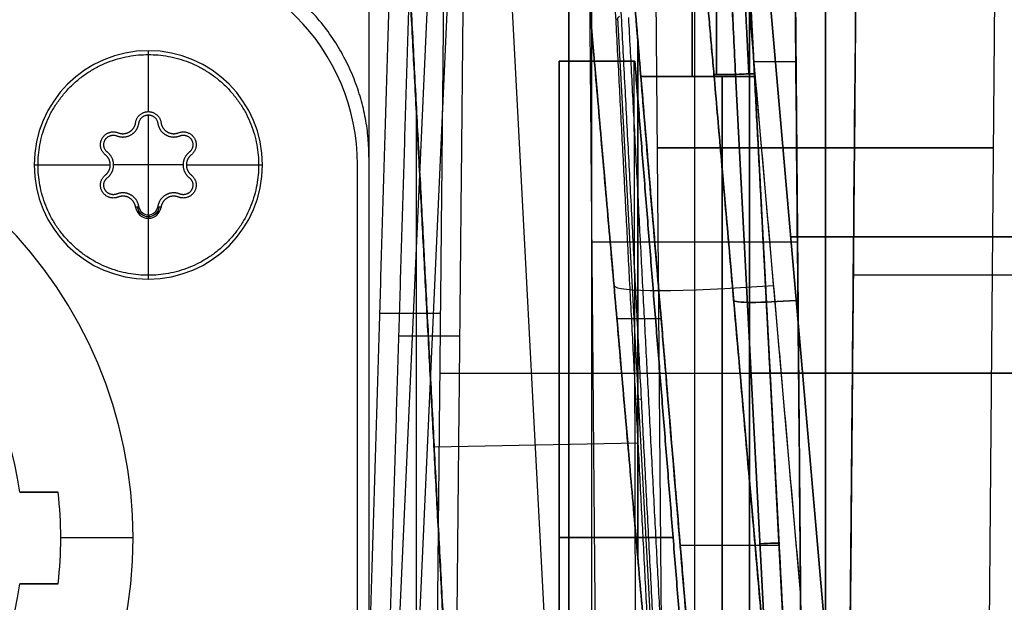
# Model space of a CAD drawing. Units: millimetres. Extents: x -205 to 205, y -4 to 599.
# Drawn here: x 129 to 155, y 53 to 68 of the extents above; entities that cross this region are included whole.
import ezdxf

# ---------------------------------------------------------------- set-up
doc = ezdxf.new("R2010")
doc.units = ezdxf.units.MM
doc.header["$MEASUREMENT"] = 0
doc.layers.add('Default', color=7, linetype='Continuous', true_color=0x000000)

msp = doc.modelspace()

# ---------------------------------------------------------------- linework, layer by layer
at = {"layer": 'Default'}
for p, q in [((145.744, 46.243, 92), (145.421, 83.257, 92)), ((145.744, 46.243, -92), (145.421, 83.257, -92)), ((150, 83.257, -87.421), (150, 46.243, -87.744)), ((150, 46.243, -96.256), (150, 83.257, -96.579)), ((150, 83.257, 96.579), (150, 46.243, 96.256)), ((150, 46.243, 87.744), (150, 83.257, 87.421)), ((154.256, 46.243, -92), (154.579, 83.257, -92)), ((154.256, 46.243, 92), (154.579, 83.257, 92)), ((149.1, 80.9, -101.053), (149.4, 46.5, -101.053)), ((149.343, 53.072, 78.137), (146.962, 80.279, 80.134)), ((145.946, 79.481, 75.052), (149.225, 42, 72.3)), ((145.946, 79.481, -75.052), (149.225, 42, -72.3)), ((145.946, 79.481), (148.954, 45.1)), ((150.871, 42, 74.263), (147.592, 79.481, 77.014)), ((147.592, 79.481, -77.014), (150.871, 42, -74.263)), ((149.116, 79.094, 104.39), (149.4, 46.5, 104.39)), ((150.6, 46.5, 104.364), (150.884, 79.021, 104.364)), ((142.883, 78.917, 71.297), (146.113, 42, 71.297)), ((146.562, 46.5, -105), (146.562, 78.057, -105.275)), ((138.334, 42, 111.65), (139.893, 76.356, 110.749)), ((143.845, 75.654, 111.056), (143.845, 42, 114)), ((138.862, 42, 108.565), (140.368, 75.173, 107.696)), ((143.25, 13, 38.5), (143.25, 75, 38.5)), ((143.25, 13, -38.5), (143.25, 75, -38.5)), ((143.156, 42, -115.375), (141.599, 71.719, -112.775)), ((144.584, 68.211, -108.431), (144.493, 68.115, -112.104)), ((145.806, 44.961, -110.329), (144.537, 68.161, -110.329)), ((145.065, 67.582, -68.007), (145.065, 53.981, -68.482)), ((145.065, 53.981, 68.482), (145.065, 67.582, 68.007)), ((132.2, 67.3, -112.7), (132.2, 67.3, -112.3)), ((132.2, 65.7, -112.7), (132.2, 67.3, -112.7)), ((145.02, 42, 14.121), (144.974, 67.024, 14.993)), ((145.02, 42, 62.879), (144.974, 67.024, 62.007)), ((145.02, 42, -62.879), (144.974, 67.024, -62.007)), ((145.02, 42, -14.121), (144.974, 67.024, -14.993)), ((149.221, 67.006, -79.353), (148.124, 67.006, -79.159)), ((145.145, 66.622, 61.84), (148.134, 66.622, 61.84)), ((147.066, 66.678, 63.438), (147.632, 66.678, 63.438)), ((147.632, 66.678, -63.438), (147.066, 66.678, -63.438)), ((147.285, 42, 14.3), (147.285, 66.622, 15.16)), ((147.285, 66.622, 61.84), (147.285, 42, 62.7)), ((147.285, 42, -62.7), (147.285, 66.622, -61.84)), ((147.285, 66.622, -15.16), (147.285, 42, -14.3)), ((148.477, 50.545, 12.998), (147.632, 66.678, 13.562)), ((148.477, 50.545, -64.002), (147.632, 66.678, -63.438)), ((147.632, 66.678, -13.562), (148.477, 50.545, -12.998)), ((149.425, 42, 13.199), (148.131, 66.687, 14.061)), ((148.131, 66.687, -62.939), (149.425, 42, -63.801)), ((148.131, 66.687, -14.061), (149.425, 42, -13.199)), ((132.2, 62.987, -111.7), (132.2, 65.613, -111.7)), ((139.246, 18.305, -114.273), (139.246, 65.695, -114.273)), ((129.2, 64.3, -112.7), (129.2, 64.3, -112.3)), ((129.2, 64.3, -112.7), (131.2, 64.3, -112.7)), ((133.113, 64.3, -111.7), (131.287, 64.3, -111.7)), ((133.2, 64.3, -112.7), (135.2, 64.3, -112.7)), ((135.2, 64.3, -112.3), (135.2, 64.3, -112.7)), ((137.7, 64.3, -107.7), (137.7, 64.3, -112.2)), ((149.25, 63.7, 98.441), (149.25, 63.7, 108.972)), ((149.25, 63.7, -103.65), (149.25, 63.7, -98.441)), ((150.75, 63.7, 98.441), (150.75, 63.7, 108.906)), ((131.952, 63.202, -111.7), (131.866, 63.19, -112.7)), ((132.534, 63.19, -112.7), (132.448, 63.202, -111.7)), ((132.2, 62.987, -111.7), (132.2, 62.9, -112.7)), ((132.2, 61.3, -112.7), (132.2, 62.9, -112.7)), ((174.369, 62.414, -80.219), (149.085, 62.414, -75.761)), ((149.085, 62.414, 75.761), (174.369, 62.414, 80.219)), ((143.862, 62.279, -105.138), (149.262, 62.279, -105.138)), ((150.73, 61.413, 79.122), (166.554, 61.413, 81.912)), ((132.2, 61.3, -112.7), (132.2, 61.3, -112.3)), ((147.585, 60.741, -73.676), (147.585, 60.741, -63.646)), ((147.585, 60.741, -13.354), (147.585, 60.741, 13.354)), ((147.585, 60.741, 63.646), (147.585, 60.741, 73.676)), ((139.875, 60.4, 112.39), (138.284, 60.4, 109.636)), ((144.498, 60.459, 68.255), (144.498, 60.459, 73.691)), ((144.515, 60.267, -68.262), (145.679, 60.267, -68.262)), ((144.515, 60.267, 68.262), (145.679, 60.267, 68.262)), ((140.381, 59.799, 109.331), (138.786, 59.799, 106.567)), ((139.859, 58.827, 112.528), (148, 58.827, 112.528)), ((145.318, 58.827, -112.528), (148, 58.827, -112.528)), ((145.016, 58.147, -112.976), (145.153, 58.155, -107.705)), ((145.076, 56.993, -113.077), (139.712, 56.884, -115.044)), ((148.662, 56.563, 13.708), (148.662, 56.563, 14.809)), ((148.662, 56.563, 62.191), (148.662, 56.563, 63.292)), ((148.662, 56.563, -63.292), (148.662, 56.563, -62.191)), ((148.662, 56.563, -14.809), (148.662, 56.563, -13.708)), ((128.819, 55.7, -96.4), (128.819, 55.7, -116.2)), ((129.827, 55.7, -106.3), (128.819, 55.7, -106.3)), ((129.323, 55.7, -96.4), (129.323, 55.7, -116.2)), ((129.9, 54.5, -96.4), (129.9, 54.5, -116.2)), ((131.8, 54.5, -116.2), (129.9, 54.5, -116.2)), ((131.8, 54.5, -116.2), (131.8, 54.5, -112.2)), ((143, 54.512, 14.452), (145.993, 54.512, 14.609)), ((145.993, 54.512, 62.391), (143, 54.512, 62.548)), ((143, 54.512, -62.548), (145.993, 54.512, -62.391)), ((145.993, 54.512, -14.609), (143, 54.512, -14.452)), ((146.179, 54.311, 14.73), (148.78, 54.311, 14.73)), ((146.179, 54.311, 62.27), (148.78, 54.311, 62.27)), ((146.179, 54.311, -62.27), (148.78, 54.311, -62.27)), ((146.179, 54.311, -14.73), (148.78, 54.311, -14.73)), ((129.827, 53.3, -106.3), (128.819, 53.3, -106.3)), ((129.323, 53.3, -116.2), (129.323, 53.3, -96.4)), ((129.827, 53.3, -96.4), (129.827, 53.3, -116.2))]:
    msp.add_line(p, q, dxfattribs=at)
at = {"layer": 'Default', "extrusion": (1, 0, 0)}
for centre, radius, start, end in [((66.5, 58.341, 147.133), 5.1, 0, 88), ((66.5, -58.341, 147.133), 5.1, 272, 0), ((66.5, 18.658, 146.498), 3.5, 272, 0), ((66.5, 58.342, 146.498), 3.5, 0, 88), ((66.5, -58.342, 146.498), 3.5, 272, 0)]:
    msp.add_arc(centre, radius, start, end, dxfattribs=at)
at = {"layer": 'Default'}
for centre, radius, start, end in [((132.2, 64.3, -107.7), 5.5, 0, 90), ((132.2, 64.3, -112.2), 5.5, 0, 90), ((132.2, 64.3, -109.95), 5.5, 0, 90), ((132.2, 64.3, -112.7), 3, 0, 180), ((132.2, 64.3, -112.3), 3, 0, 180), ((132.2, 64.3, -112.5), 3, 0, 180), ((120, 54.5, -116.2), 11.8, 270, 90), ((120, 54.5, -112.2), 11.8, 270, 90), ((120, 54.5, -114.2), 11.8, 270, 90), ((132.2, 64.3, -112.7), 3, 180, 360), ((132.2, 64.3, -112.3), 3, 180, 0), ((132.2, 64.3, -112.5), 3, 180, 0), ((120, 54.5, -96.4), 8.9, 7.7489, 82.2511), ((120, 54.5, -106.3), 8.9, 7.7489, 82.2511), ((132.2, 63.238, -112.7), 0.338, 188.2233, 351.7767), ((132.2, 63.238, -112.2), 0.294, 188.2233, 351.7767), ((132.2, 63.238, -111.7), 0.25, 188.2233, 351.7767), ((120, 54.5, -96.4), 9.9, 353.0379, 6.9621), ((120, 54.5, -116.2), 9.9, 353.0379, 6.9621), ((120, 54.5, -106.3), 9.9, 353.0379, 6.9621), ((120, 54.5, -116.2), 8.9, 277.7489, 352.2511), ((120, 54.5, -96.4), 8.9, 277.7489, 352.2511), ((120, 54.5, -106.3), 8.9, 277.7489, 352.2511)]:
    msp.add_arc(centre, radius, start, end, dxfattribs=at)
at = {"layer": 'Default', "extrusion": (-0.052304, 0.998023, 0.034852)}
for centre in [(-150.918, 12.002, 59.297), (-150.918, -64.951, 56.613), (-150.918, 12.002, 46.944), (-150.918, -64.951, 44.26)]:
    msp.add_arc(centre, 0.5, 180, 269.8953, dxfattribs=at)
at = {"layer": 'Default', "extrusion": (0, 1, 0)}
for centre, radius, start, end in [((-150, 92, 64.75), 4.418, 270, 90), ((-150, -92, 64.75), 4.418, 270, 90), ((-150, -92, 64.75), 4.418, 90, 270), ((-150, 92, 64.75), 4.418, 90, 270), ((-148, -64, 58.827), 48.528, 246.137, 270), ((-148, 64, 58.827), 48.528, 90, 113.863)]:
    msp.add_arc(centre, radius, start, end, dxfattribs=at)
at = {"layer": 'Default', "extrusion": (-0.086924, 0.993541, 0.072938)}
for centre, radius, start in [((-154.318, 70.005, 53.562), 5.1, 0.1778), ((-154.318, 70.005, 52.893), 2, 360)]:
    msp.add_arc(centre, radius, start, 79.6346, dxfattribs=at)
at = {"layer": 'Default', "extrusion": (-0.086924, 0.993541, -0.072938)}
msp.add_arc((-154.318, -70.005, 52.893), 2, 280.3654, 0, dxfattribs=at)
at = {"layer": 'Default', "extrusion": (-0.052304, 0.998023, -0.034852)}
msp.add_arc((-150.918, -12.002, 46.944), 0.5, 90.1047, 180, dxfattribs=at)
at = {"layer": 'Default'}
for points, knots in [([(149.1, 80.9, 98.574), (149.163, 73.62, 98.518), (149.227, 66.339, 98.462), (149.29, 59.059, 98.405), (149.327, 54.873, 98.373), (149.363, 50.686, 98.34), (149.4, 46.5, 98.306)], [-0.03440255, -0.03440255, -0.03440255, -0.03440255, -0.0125602, -0.0125602, -0.0125602, -0.0000002, -0.0000002, -0.0000002, -0.0000002]), ([(149.4, 46.5, -98.306), (149.337, 53.708, -98.364), (149.274, 60.916, -98.42), (149.211, 68.124, -98.476), (149.174, 72.383, -98.509), (149.137, 76.641, -98.541), (149.1, 80.9, -98.574)], [-0.03478788, -0.03478788, -0.03478788, -0.03478788, -0.01316209, -0.01316209, -0.01316209, -0.00038553, -0.00038553, -0.00038553, -0.00038553]), ([(150.6, 46.5, 98.306), (150.663, 53.708, 98.364), (150.726, 60.916, 98.42), (150.789, 68.124, 98.476), (150.826, 72.383, 98.509), (150.863, 76.641, 98.541), (150.9, 80.9, 98.574)], [-0.03478788, -0.03478788, -0.03478788, -0.03478788, -0.01316209, -0.01316209, -0.01316209, -0.00038553, -0.00038553, -0.00038553, -0.00038553]), ([(147.632, 66.678, 13.562), (147.601, 67.33, 13.585), (147.57, 67.978, 13.734), (147.514, 69.171, 14.265), (147.488, 69.715, 14.646), (147.445, 70.622, 15.585), (147.428, 70.984, 16.143), (147.405, 71.473, 17.353), (147.399, 71.6, 18.006), (147.399, 71.6, 18.659)], [-4.677482, -4.677482, -4.677482, -4.677482, -4.29351, -4.29351, -3.909537, -3.909537, -3.525565, -3.525565, -3.141593, -3.141593, -3.141593, -3.141593]), ([(147.399, 71.6, 58.341), (147.399, 71.6, 58.994), (147.405, 71.473, 59.647), (147.428, 70.984, 60.857), (147.445, 70.622, 61.415), (147.488, 69.715, 62.354), (147.514, 69.171, 62.735), (147.57, 67.978, 63.266), (147.601, 67.33, 63.415), (147.632, 66.678, 63.438)], [-6.283185, -6.283185, -6.283185, -6.283185, -5.899213, -5.899213, -5.51524, -5.51524, -5.131268, -5.131268, -4.747296, -4.747296, -4.747296, -4.747296]), ([(147.399, 71.6, -58.341), (147.399, 71.6, -58.675), (147.401, 71.567, -59.005), (147.407, 71.44, -59.653), (147.411, 71.344, -59.97), (147.423, 71.095, -60.579), (147.43, 70.941, -60.871), (147.447, 70.58, -61.418), (147.457, 70.374, -61.674), (147.479, 69.916, -62.142), (147.491, 69.666, -62.353), (147.516, 69.132, -62.722), (147.529, 68.848, -62.88), (147.557, 68.256, -63.14), (147.572, 67.948, -63.242), (147.601, 67.32, -63.385), (147.617, 67, -63.427), (147.632, 66.678, -63.438)], [0, 0, 0, 0, 0.192066, 0.192066, 0.385945, 0.385945, 0.579819, 0.579819, 0.771974, 0.771974, 0.962966, 0.962966, 1.153991, 1.153991, 1.344939, 1.344939, 1.53589, 1.53589, 1.53589, 1.53589]), ([(147.399, 71.6, -18.659), (147.399, 71.6, -18.006), (147.405, 71.473, -17.353), (147.428, 70.984, -16.143), (147.445, 70.622, -15.585), (147.488, 69.715, -14.646), (147.514, 69.171, -14.265), (147.57, 67.978, -13.734), (147.601, 67.33, -13.585), (147.632, 66.678, -13.562)], [-3.141593, -3.141593, -3.141593, -3.141593, -2.75762, -2.75762, -2.373648, -2.373648, -1.989675, -1.989675, -1.605703, -1.605703, -1.605703, -1.605703]), ([(145.145, 66.622, 15.16), (145.127, 66.842, 15.167), (145.109, 67.06, 15.196), (145.073, 67.489, 15.293), (145.055, 67.699, 15.362), (145.021, 68.103, 15.538), (145.005, 68.297, 15.646), (144.974, 68.663, 15.897), (144.96, 68.835, 16.041), (144.933, 69.151, 16.362), (144.921, 69.294, 16.537), (144.9, 69.543, 16.913), (144.891, 69.649, 17.114), (144.87, 69.908, 17.741), (144.862, 70, 18.194), (144.862, 70, 18.658)], [4.747296, 4.747296, 4.747296, 4.747296, 4.938416, 4.938416, 5.129531, 5.129531, 5.320633, 5.320633, 5.511544, 5.511544, 5.703694, 5.703694, 5.897525, 5.897525, 6.283185, 6.283185, 6.283185, 6.283185]), ([(144.862, 70, 58.342), (144.862, 70, 58.806), (144.87, 69.908, 59.259), (144.891, 69.649, 59.886), (144.9, 69.543, 60.087), (144.921, 69.294, 60.463), (144.933, 69.151, 60.638), (144.96, 68.836, 60.958), (144.974, 68.664, 61.102), (145.005, 68.298, 61.354), (145.021, 68.103, 61.461), (145.055, 67.699, 61.638), (145.073, 67.489, 61.707), (145.109, 67.06, 61.804), (145.127, 66.842, 61.833), (145.145, 66.622, 61.84)], [3.141593, 3.141593, 3.141593, 3.141593, 3.527245, 3.527245, 3.721075, 3.721075, 3.913022, 3.913022, 4.103959, 4.103959, 4.295107, 4.295107, 4.486295, 4.486295, 4.677482, 4.677482, 4.677482, 4.677482]), ([(145.145, 66.622, -61.84), (145.127, 66.842, -61.833), (145.109, 67.06, -61.804), (145.073, 67.489, -61.707), (145.055, 67.699, -61.638), (145.021, 68.103, -61.462), (145.005, 68.297, -61.354), (144.974, 68.663, -61.103), (144.96, 68.835, -60.959), (144.933, 69.151, -60.638), (144.921, 69.294, -60.463), (144.9, 69.543, -60.087), (144.891, 69.649, -59.886), (144.87, 69.908, -59.259), (144.862, 70, -58.806), (144.862, 70, -58.342)], [4.747296, 4.747296, 4.747296, 4.747296, 4.938416, 4.938416, 5.12953, 5.12953, 5.320633, 5.320633, 5.511544, 5.511544, 5.703694, 5.703694, 5.897525, 5.897525, 6.283185, 6.283185, 6.283185, 6.283185])]:
    msp.add_open_spline(points, degree=3, knots=knots, dxfattribs=at)
for points, degree in [([(149.1, 80.9, -80.566), (149.221, 66.986, -79.351), (149.343, 53.072, -78.137)], 2), ([(150.9, 80.9, 80.883), (150.75, 63.7, 79.329), (150.6, 46.5, 77.774)], 2), ([(149.343, 53.072, -78.137), (148.153, 66.676, -79.135), (146.962, 80.279, -80.134)], 2), ([(149.106, 80.147, -103.506), (149.253, 63.323, -103.653), (149.4, 46.5, -103.8)], 2), ([(137.728, 42, 110.6), (138.285, 60.417, 109.635), (138.842, 78.835, 108.67)], 2), ([(142.883, 78.917, 75.061), (143.96, 66.611, 74.147), (145.036, 54.306, 73.234), (146.113, 42, 72.32)], 3), ([(142.917, 78.535, -67.624), (144.515, 60.267, -68.262), (146.113, 42, -68.9)], 2), ([(146.113, 42, 68.9), (144.515, 60.267, 68.262), (142.917, 78.535, 67.624)], 2), ([(147.213, 42, -68.9), (145.679, 60.267, -68.262), (144.145, 78.535, -67.624)], 2), ([(144.145, 78.535, 67.624), (145.679, 60.267, 68.262), (147.213, 42, 68.9)], 2), ([(144, 46.5, -105), (143.862, 62.279, -105.138), (143.725, 78.057, -105.275)], 2), ([(149.125, 78.039, -105.275), (149.262, 62.27, -105.138), (149.4, 46.5, -105)], 2), ([(138.247, 42, 107.5), (138.786, 59.816, 106.566), (139.325, 77.631, 105.633)], 2), ([(140.027, 75.654, 111.056), (139.859, 58.827, 112.528), (139.691, 42, 114)], 2), ([(148, 42, 114), (148, 58.827, 112.528), (148, 75.654, 111.056)], 2), ([(148, 75.654, -111.056), (148, 58.827, -112.528), (148, 42, -114)], 2), ([(143.25, 13, 64), (143.25, 44, 64), (143.25, 75, 64)], 2), ([(143.25, 75, 13), (143.25, 44, 13), (143.25, 13, 13)], 2), ([(143.25, 13, -13), (143.25, 44, -13), (143.25, 75, -13)], 2), ([(143.25, 75, -64), (143.25, 44, -64), (143.25, 13, -64)], 2), ([(140.531, 74.787, 108.02), (140.367, 58.393, 109.454), (140.203, 42, 110.888)], 2), ([(144.294, 74.55, -106.271), (145.068, 59.775, -107.563), (145.843, 45, -108.856)], 2), ([(149.4, 46.5, 110.473), (149.318, 55.929, 109.651), (149.235, 65.358, 108.828), (149.153, 74.787, 108.005)], 3), ([(150.847, 74.787, 107.928), (150.765, 65.358, 108.76), (150.682, 55.929, 109.591), (150.6, 46.5, 110.422)], 3), ([(138, 71.893, -112.2), (138, 68.196, -112.2), (138, 64.5, -112.2)], 2), ([(140.491, 42, -116.346), (139.707, 56.926, -115.04), (138.922, 71.852, -113.734)], 2), ([(138.928, 71.852, -113.734), (139.71, 56.926, -115.04), (140.493, 42, -116.346)], 2), ([(145.862, 42, -114.389), (145.177, 55.057, -113.246), (144.493, 68.115, -112.104)], 2), ([(146.2, 42, -114), (145.514, 55.085, -112.855), (144.828, 68.17, -111.71)], 2), ([(144.987, 67.023, 14.993), (143.993, 67.025, 14.941), (143, 67.027, 14.889)], 2), ([(143, 67.027, 14.889), (143, 54.514, 14.452), (143, 42, 14.015)], 2), ([(143, 67.027, 62.111), (143.993, 67.025, 62.059), (144.987, 67.023, 62.007)], 2), ([(143, 42, 62.985), (143, 54.514, 62.548), (143, 67.027, 62.111)], 2), ([(144.987, 67.023, -62.007), (143.993, 67.025, -62.059), (143, 67.027, -62.111)], 2), ([(143, 67.027, -62.111), (143, 54.514, -62.548), (143, 42, -62.985)], 2), ([(143, 67.027, -14.889), (143.993, 67.025, -14.941), (144.987, 67.023, -14.993)], 2), ([(143, 42, -14.015), (143, 54.514, -14.452), (143, 67.027, -14.889)], 2), ([(147, 42, 14.225), (145.993, 54.512, 14.609), (144.987, 67.023, 14.993)], 2), ([(144.987, 67.023, 62.007), (145.993, 54.512, 62.391), (147, 42, 62.775)], 2), ([(147, 42, -62.775), (145.993, 54.512, -62.391), (144.987, 67.023, -62.007)], 2), ([(144.987, 67.023, -14.993), (145.993, 54.512, -14.609), (147, 42, -14.225)], 2), ([(145.145, 66.622, 15.16), (146.64, 66.622, 15.16), (148.134, 66.622, 15.16)], 2), ([(147.213, 42, 14.3), (146.179, 54.311, 14.73), (145.145, 66.622, 15.16)], 2), ([(145.145, 66.622, 61.84), (146.179, 54.311, 62.27), (147.213, 42, 62.7)], 2), ([(145.145, 66.622, -61.84), (146.64, 66.622, -61.84), (148.134, 66.622, -61.84)], 2), ([(147.213, 42, -62.7), (146.179, 54.311, -62.27), (145.145, 66.622, -61.84)], 2), ([(145.145, 66.622, -15.16), (146.179, 54.311, -14.73), (147.213, 42, -14.3)], 2), ([(148.134, 66.622, -15.16), (146.64, 66.622, -15.16), (145.145, 66.622, -15.16)], 2), ([(147.066, 66.678, -13.562), (147.772, 58.612, -13.28), (148.477, 50.545, -12.998)], 2), ([(148.477, 50.545, -64.002), (147.772, 58.612, -63.72), (147.066, 66.678, -63.438)], 2), ([(147.066, 66.678, 63.438), (147.772, 58.612, 63.72), (148.477, 50.545, 64.002)], 2), ([(148.477, 50.545, 12.998), (147.772, 58.612, 13.28), (147.066, 66.678, 13.562)], 2), ([(148.131, 66.687, 62.939), (148.778, 54.343, 63.37), (149.425, 42, 63.801)], 2), ([(148.134, 66.622, 15.16), (148.78, 54.311, 14.73), (149.425, 42, 14.3)], 2), ([(149.425, 42, 62.7), (148.78, 54.311, 62.27), (148.134, 66.622, 61.84)], 2), ([(148.134, 66.622, -61.84), (148.78, 54.311, -62.27), (149.425, 42, -62.7)], 2), ([(149.425, 42, -14.3), (148.78, 54.311, -14.73), (148.134, 66.622, -15.16)], 2), ([(138, 64.5, -112.2), (138, 39.3, -112.2), (138, 14.1, -112.2)], 2), ([(137.7, 14.3, -112.2), (137.7, 39.3, -112.2), (137.7, 64.3, -112.2)], 2), ([(128.819, 55.7, -96.4), (129.323, 55.7, -96.4), (129.827, 55.7, -96.4)], 2), ([(129.827, 55.7, -116.2), (129.323, 55.7, -116.2), (128.819, 55.7, -116.2)], 2), ([(129.827, 55.7, -96.4), (129.827, 55.7, -106.3), (129.827, 55.7, -116.2)], 2), ([(129.827, 53.3, -96.4), (129.323, 53.3, -96.4), (128.819, 53.3, -96.4)], 2), ([(128.819, 53.3, -116.2), (129.323, 53.3, -116.2), (129.827, 53.3, -116.2)], 2), ([(128.819, 53.3, -96.4), (128.819, 53.3, -106.3), (128.819, 53.3, -116.2)], 2), ([(149.4, 46.5, 77.535), (149.381, 48.69, 77.745), (149.362, 50.881, 77.945), (149.343, 53.072, 78.137)], 3)]:
    msp.add_open_spline(points, degree=degree, dxfattribs=at)
for points, weights, degree in [([(144.493, 68.115, -112.104), (144.376, 70.359, -111.908), (142.737, 71.889, -112.342), (140.474, 71.867, -113.169)], [1, 0.817589537408, 0.817589537408, 1], 3), ([(146.635, 71.6, -18.659), (146.635, 71.6, -15.753), (146.812, 69.582, -13.663), (147.066, 66.678, -13.562)], [1, 0.812893200226, 0.812893200226, 1], 3), ([(147.066, 66.678, -63.438), (146.812, 69.582, -63.337), (146.635, 71.6, -61.247), (146.635, 71.6, -58.341)], [1, 0.812893200226, 0.812893200226, 1], 3), ([(146.635, 71.6, 58.341), (146.635, 71.6, 61.247), (146.812, 69.582, 63.337), (147.066, 66.678, 63.438)], [1, 0.812893200226, 0.812893200226, 1], 3), ([(147.066, 66.678, 13.562), (146.812, 69.582, 13.663), (146.635, 71.6, 15.753), (146.635, 71.6, 18.659)], [1, 0.812893200226, 0.812893200226, 1], 3), ([(147.898, 71.126, 58.341), (147.898, 71.126, 60.962), (147.994, 69.306, 62.847), (148.131, 66.687, 62.939)], [1, 0.812893200226, 0.812893200226, 1], 3), ([(148.131, 66.687, 14.061), (147.994, 69.306, 14.153), (147.898, 71.126, 16.038), (147.898, 71.126, 18.659)], [1, 0.812893200226, 0.812893200226, 1], 3), ([(147.898, 71.126, -18.659), (147.898, 71.126, -16.038), (147.994, 69.306, -14.153), (148.131, 66.687, -14.061)], [1, 0.812893200226, 0.812893200226, 1], 3), ([(148.131, 66.687, -62.939), (147.994, 69.306, -62.847), (147.898, 71.126, -60.962), (147.898, 71.126, -58.341)], [1, 0.812893200226, 0.812893200226, 1], 3), ([(138, 64.5, -112.2), (138, 70.1, -112.2), (132.4, 70.1, -112.2)], [1, 0.707106781187, 1], 2), ([(148.134, 66.622, 61.84), (148.03, 68.615, 61.771), (147.957, 70, 60.336), (147.957, 70, 58.342)], [1, 0.812893200226, 0.812893200226, 1], 3), ([(147.957, 70, 18.658), (147.957, 70, 16.664), (148.03, 68.615, 15.229), (148.134, 66.622, 15.16)], [1, 0.812893200226, 0.812893200226, 1], 3), ([(148.134, 66.622, -15.16), (148.03, 68.615, -15.229), (147.957, 70, -16.664), (147.957, 70, -18.658)], [1, 0.812893200226, 0.812893200226, 1], 3), ([(147.957, 70, -58.342), (147.957, 70, -60.336), (148.03, 68.615, -61.771), (148.134, 66.622, -61.84)], [1, 0.812893200226, 0.812893200226, 1], 3), ([(147.632, 66.678, 63.438), (148.13, 66.704, 63.437), (148.131, 66.687, 62.939)], [0.999999860645, 0.70775232101, 1], 2), ([(147.632, 66.678, -13.562), (148.13, 66.704, -13.563), (148.131, 66.687, -14.061)], [1, 0.707752251332, 1], 2)]:
    msp.add_rational_spline(points, weights, degree=degree, dxfattribs=at)
for points, weights, degree, knots in [([(147.984, 66.691, 13.708), (147.953, 67.324, 13.732), (147.921, 67.953, 13.878), (147.862, 69.109, 14.395), (147.836, 69.637, 14.766), (147.791, 70.516, 15.678), (147.773, 70.866, 16.219), (147.749, 71.34, 17.393), (147.743, 71.463, 18.026), (147.743, 71.463, 18.659)], [0.853876125666, 0.855058792094, 0.856226177087, 0.858367046767, 0.859339562416, 0.860954591494, 0.861596675289, 0.862463078337, 0.862687185506, 0.862687185506], 3, [1.605703, 1.605703, 1.605703, 1.605703, 1.989675, 1.989675, 2.373648, 2.373648, 2.75762, 2.75762, 3.141593, 3.141593, 3.141593, 3.141593]), ([(147.743, 71.463, 58.341), (147.743, 71.463, 58.974), (147.749, 71.34, 59.607), (147.773, 70.866, 60.781), (147.791, 70.516, 61.322), (147.836, 69.637, 62.234), (147.862, 69.109, 62.605), (147.921, 67.953, 63.122), (147.953, 67.324, 63.268), (147.984, 66.691, 63.292)], [0.862687185506, 0.862688118168, 0.862463078338, 0.861596675288, 0.860954591493, 0.859339562417, 0.858367046767, 0.856226177087, 0.855058792094, 0.853876125666], 3, [0, 0, 0, 0, 0.383972, 0.383972, 0.767945, 0.767945, 1.151917, 1.151917, 1.53589, 1.53589, 1.53589, 1.53589]), ([(147.743, 71.463, -18.659), (147.743, 71.463, -18.026), (147.749, 71.34, -17.393), (147.773, 70.866, -16.219), (147.791, 70.516, -15.678), (147.836, 69.637, -14.766), (147.862, 69.109, -14.395), (147.921, 67.953, -13.878), (147.953, 67.324, -13.732), (147.984, 66.691, -13.708)], [0.862687185506, 0.862687185506, 0.862463078337, 0.861596675289, 0.860954591494, 0.859339562416, 0.858367046767, 0.856226177087, 0.855058792094, 0.853876125666], 3, [3.141593, 3.141593, 3.141593, 3.141593, 3.525565, 3.525565, 3.909538, 3.909538, 4.29351, 4.29351, 4.677482, 4.677482, 4.677482, 4.677482]), ([(132.2, 61.4, -112.2), (129.3, 61.4, -112.2), (129.3, 64.3, -112.2), (129.3, 67.2, -112.2), (132.2, 67.2, -112.2)], [1, 0.707106781187, 1, 0.707106781187, 1], 2, [-9.110619, -9.110619, -9.110619, -4.555309, -4.555309, 0, 0, 0]), ([(132.2, 67.2, -112.2), (135.1, 67.2, -112.2), (135.1, 64.3, -112.2), (135.1, 61.4, -112.2), (132.2, 61.4, -112.2)], [1, 0.707106781187, 1, 0.707106781187, 1], 2, [-9.110619, -9.110619, -9.110619, -4.555309, -4.555309, 0, 0, 0]), ([(131.866, 65.41, -112.7), (131.907, 65.7, -112.7), (132.2, 65.7, -112.7), (132.493, 65.7, -112.7), (132.534, 65.41, -112.7)], [1, 0.755986534772, 1, 0.755986534772, 1], 2, [-0.9647409, -0.9647409, -0.9647409, -0.4823705, -0.4823705, 0, 0, 0]), ([(131.952, 65.398, -111.7), (131.983, 65.613, -111.7), (132.2, 65.613, -111.7), (132.417, 65.613, -111.7), (132.448, 65.398, -111.7)], [1, 0.755986534772, 1, 0.755986534772, 1], 2, [-0.7150006, -0.7150006, -0.7150006, -0.3575003, -0.3575003, 0, 0, 0]), ([(131.373, 65.064, -111.7), (131.565, 64.987, -111.7), (131.744, 65.09, -111.7), (131.923, 65.193, -111.7), (131.952, 65.398, -111.7)], [0.999999952148, 0.899646567697, 1, 0.899646543771, 1], 2, [-0.7689457, -0.7689457, -0.7689457, -0.3844729, -0.3844729, 0, 0, 0]), ([(131.406, 65.145, -112.7), (131.558, 65.084, -112.7), (131.7, 65.166, -112.7), (131.842, 65.248, -112.7), (131.866, 65.41, -112.7)], [0.999999952148, 0.899646567697, 1, 0.899646543771, 1], 2, [-0.6108232, -0.6108232, -0.6108232, -0.3054116, -0.3054116, 0, 0, 0]), ([(132.448, 65.398, -111.7), (132.477, 65.193, -111.7), (132.656, 65.09, -111.7), (132.835, 64.987, -111.7), (133.027, 65.064, -111.7)], [1, 0.899646543771, 1, 0.899646543771, 1], 2, [-0.7689457, -0.7689457, -0.7689457, -0.3844728, -0.3844728, 0, 0, 0]), ([(132.534, 65.41, -112.7), (132.558, 65.248, -112.7), (132.7, 65.166, -112.7), (132.842, 65.084, -112.7), (132.994, 65.145, -112.7)], [1, 0.899646543771, 1, 0.899646543771, 1], 2, [-0.6108232, -0.6108232, -0.6108232, -0.3054116, -0.3054116, 0, 0, 0]), ([(131.071, 64.566, -112.7), (130.841, 64.747, -112.7), (130.988, 65, -112.7), (131.134, 65.253, -112.7), (131.406, 65.145, -112.7)], [1, 0.755986534772, 1, 0.755986534772, 1], 2, [-0.9647409, -0.9647409, -0.9647409, -0.4823705, -0.4823705, 0, 0, 0]), ([(131.125, 64.634, -111.7), (130.955, 64.768, -111.7), (131.063, 64.956, -111.7), (131.172, 65.144, -111.7), (131.373, 65.064, -111.7)], [1, 0.755986534772, 1, 0.755986534772, 1], 2, [-0.7150006, -0.7150006, -0.7150006, -0.3575003, -0.3575003, 0, 0, 0]), ([(132.994, 65.145, -112.7), (133.266, 65.253, -112.7), (133.412, 65, -112.7), (133.559, 64.747, -112.7), (133.329, 64.566, -112.7)], [1, 0.755986534772, 1, 0.755986534772, 1], 2, [-0.9647409, -0.9647409, -0.9647409, -0.4823705, -0.4823705, 0, 0, 0]), ([(133.027, 65.064, -111.7), (133.228, 65.144, -111.7), (133.337, 64.956, -111.7), (133.445, 64.768, -111.7), (133.275, 64.634, -111.7)], [1, 0.755986534772, 1, 0.755986592949, 0.999999883645], 2, [-0.7150006, -0.7150006, -0.7150006, -0.3575002, -0.3575002, 0, 0, 0]), ([(131.071, 64.034, -112.7), (131.2, 64.136, -112.7), (131.2, 64.3, -112.7), (131.2, 64.464, -112.7), (131.071, 64.566, -112.7)], [1, 0.899646543771, 1, 0.899646543771, 1], 2, [-0.6108232, -0.6108232, -0.6108232, -0.3054116, -0.3054116, 0, 0, 0]), ([(131.125, 63.966, -111.7), (131.287, 64.094, -111.7), (131.287, 64.3, -111.7), (131.287, 64.506, -111.7), (131.125, 64.634, -111.7)], [0.999999952148, 0.899646567697, 1, 0.899646567697, 0.999999952148], 2, [-0.7689457, -0.7689457, -0.7689457, -0.3844728, -0.3844728, 0, 0, 0]), ([(133.275, 64.634, -111.7), (133.113, 64.506, -111.7), (133.113, 64.3, -111.7), (133.113, 64.094, -111.7), (133.275, 63.966, -111.7)], [1, 0.899646543771, 1, 0.899646543771, 1], 2, [-0.7689457, -0.7689457, -0.7689457, -0.3844728, -0.3844728, 0, 0, 0]), ([(133.329, 64.566, -112.7), (133.2, 64.464, -112.7), (133.2, 64.3, -112.7), (133.2, 64.136, -112.7), (133.329, 64.034, -112.7)], [0.999999952148, 0.899646567697, 1, 0.899646543771, 1], 2, [-0.6108232, -0.6108232, -0.6108232, -0.3054116, -0.3054116, 0, 0, 0]), ([(131.406, 63.455, -112.7), (131.134, 63.347, -112.7), (130.988, 63.6, -112.7), (130.841, 63.853, -112.7), (131.071, 64.034, -112.7)], [1, 0.755986534772, 1, 0.755986534772, 1], 2, [-0.9647409, -0.9647409, -0.9647409, -0.4823705, -0.4823705, 0, 0, 0]), ([(131.373, 63.536, -111.7), (131.172, 63.456, -111.7), (131.063, 63.644, -111.7), (130.955, 63.832, -111.7), (131.125, 63.966, -111.7)], [1, 0.755986534772, 1, 0.755986534772, 1], 2, [-0.7150006, -0.7150006, -0.7150006, -0.3575003, -0.3575003, 0, 0, 0]), ([(133.329, 64.034, -112.7), (133.559, 63.853, -112.7), (133.412, 63.6, -112.7), (133.266, 63.347, -112.7), (132.994, 63.455, -112.7)], [1, 0.755986534772, 1, 0.755986534772, 1], 2, [-0.9647409, -0.9647409, -0.9647409, -0.4823705, -0.4823705, 0, 0, 0]), ([(133.275, 63.966, -111.7), (133.445, 63.832, -111.7), (133.337, 63.644, -111.7), (133.228, 63.456, -111.7), (133.027, 63.536, -111.7)], [0.999999883645, 0.755986592949, 1, 0.755986534772, 1], 2, [-0.7150006, -0.7150006, -0.7150006, -0.3575003, -0.3575003, 0, 0, 0]), ([(131.952, 63.202, -111.7), (131.923, 63.407, -111.7), (131.744, 63.51, -111.7), (131.565, 63.613, -111.7), (131.373, 63.536, -111.7)], [1, 0.899646543771, 1, 0.899646543771, 1], 2, [-0.7689457, -0.7689457, -0.7689457, -0.3844728, -0.3844728, 0, 0, 0]), ([(131.866, 63.19, -112.7), (131.842, 63.352, -112.7), (131.7, 63.434, -112.7), (131.558, 63.516, -112.7), (131.406, 63.455, -112.7)], [1, 0.899646543771, 1, 0.899646543771, 1], 2, [-0.6108232, -0.6108232, -0.6108232, -0.3054116, -0.3054116, 0, 0, 0]), ([(133.027, 63.536, -111.7), (132.835, 63.613, -111.7), (132.656, 63.51, -111.7), (132.477, 63.407, -111.7), (132.448, 63.202, -111.7)], [1, 0.899646543771, 1, 0.899646543771, 1], 2, [-0.7689457, -0.7689457, -0.7689457, -0.3844728, -0.3844728, 0, 0, 0]), ([(132.994, 63.455, -112.7), (132.842, 63.516, -112.7), (132.7, 63.434, -112.7), (132.558, 63.352, -112.7), (132.534, 63.19, -112.7)], [1, 0.899646543771, 1, 0.899646543771, 1], 2, [-0.6108232, -0.6108232, -0.6108232, -0.3054116, -0.3054116, 0, 0, 0])]:
    msp.add_rational_spline(points, weights, degree=degree, knots=knots, dxfattribs=at)

doc.saveas('drawing.dxf')
